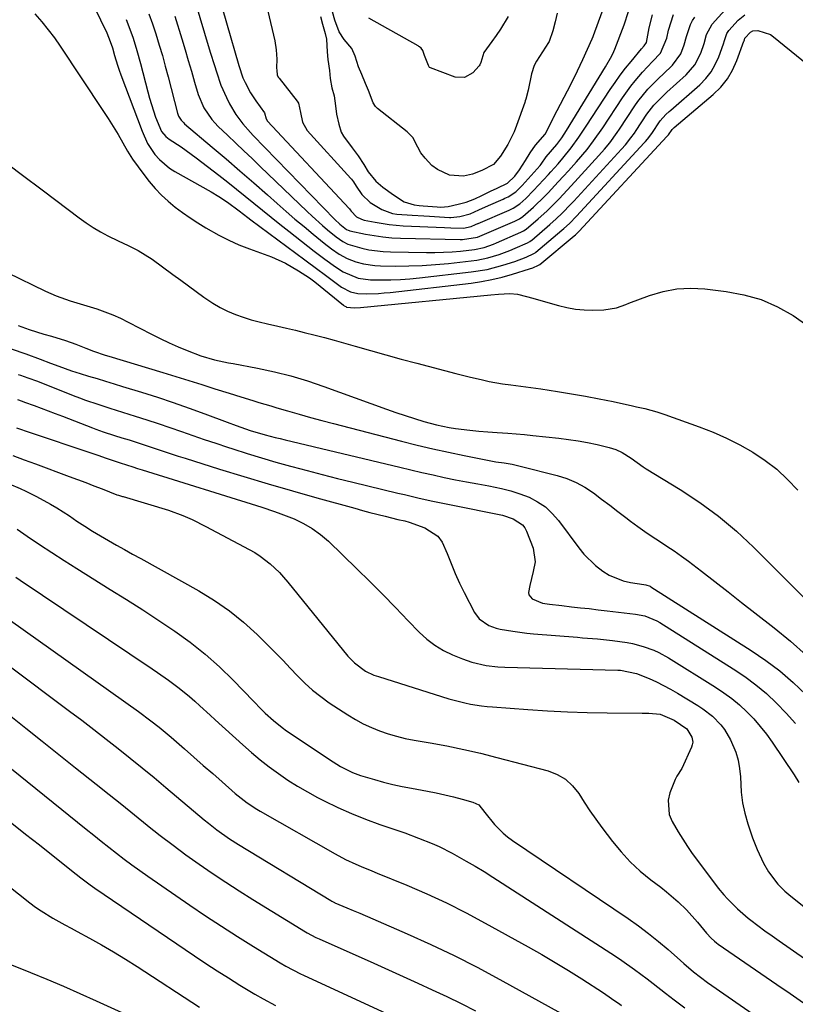
# Model space of a CAD drawing. Units: inches. Extents: x 1867846 to 1874753, y 437102 to 443492.
# Drawn here: x 1869015 to 1869249, y 439217 to 439514 of the extents above; entities that cross this region are included whole.
import ezdxf

# ---------------------------------------------------------------- set-up
doc = ezdxf.new("R2010")
doc.units = ezdxf.units.IN
doc.header["$MEASUREMENT"] = 0
doc.layers.add('7', color=7, linetype='Continuous')
doc.layers.add('8', color=7, linetype='Continuous')

msp = doc.modelspace()

# ---------------------------------------------------------------- linework, layer by layer
at = {"layer": '7', "color": 18}
for points in [[(1869073.64, 439525.81, 1676), (1869081.1, 439500, 1676), (1869082.32, 439496.33, 1676), (1869082.95, 439494.91, 1676), (1869084.65, 439491.8, 1676), (1869086.21, 439489.38, 1676), (1869088.87, 439485.79, 1676), (1869089.31, 439483.93, 1676), (1869089.74, 439483.19, 1676), (1869114.33, 439456.91, 1676), (1869114.41, 439456.83, 1676), (1869114.62, 439456.56, 1676), (1869114.89, 439456.16, 1676), (1869116.5, 439454.39, 1676), (1869118.01, 439453.7, 1676), (1869118.87, 439453.46, 1676), (1869122.15, 439452.77, 1676), (1869126.33, 439452.06, 1676), (1869130.55, 439451.71, 1676), (1869142.99, 439451.21, 1676), (1869144.91, 439451.13, 1676), (1869148.76, 439450.99, 1676), (1869151.09, 439451.5, 1676), (1869152.4, 439452.11, 1676), (1869153.04, 439452.4, 1676), (1869153.17, 439452.45, 1676), (1869162.46, 439456.46, 1676), (1869163.72, 439457.07, 1676), (1869165.67, 439458.38, 1676), (1869167.47, 439459.96, 1676), (1869169.83, 439462.31, 1676), (1869174.33, 439467.18, 1676), (1869175.07, 439467.99, 1676), (1869177.27, 439470.43, 1676), (1869178.69, 439472.1, 1676), (1869181.12, 439475.23, 1676), (1869183.46, 439478.42, 1676), (1869185.68, 439481.69, 1676), (1869192.93, 439492.72, 1676), (1869194.42, 439494.9, 1676), (1869195.96, 439497.06, 1676), (1869197.56, 439499.16, 1676), (1869199.21, 439501.22, 1676), (1869202.33, 439504.99, 1676), (1869203.13, 439505.9, 1676), (1869203.82, 439506.91, 1676), (1869204.69, 439511.35, 1676), (1869205.66, 439515.3, 1676)], [(1869033.75, 439525.6, 1686), (1869041.32, 439509.81, 1686), (1869042.38, 439507.26, 1686), (1869043.02, 439505.3, 1686), (1869043.68, 439503, 1686), (1869044.58, 439500.07, 1686), (1869045.08, 439498.61, 1686), (1869045.6, 439497.17, 1686), (1869051.95, 439480.17, 1686), (1869053.64, 439476.54, 1686), (1869055.85, 439473.2, 1686), (1869057.16, 439471.7, 1686), (1869060.17, 439469.12, 1686), (1869061.85, 439468.04, 1686), (1869072.77, 439461.94, 1686), (1869075.06, 439460.58, 1686), (1869077.64, 439458.85, 1686), (1869081.19, 439456.2, 1686), (1869083.83, 439454.18, 1686), (1869084.72, 439453.52, 1686), (1869100.98, 439441.48, 1686), (1869104.88, 439438.59, 1686), (1869106.83, 439437.14, 1686), (1869108.78, 439435.69, 1686), (1869112.03, 439433.28, 1686), (1869114.69, 439431.81, 1686), (1869116.9, 439431.3, 1686), (1869119.64, 439431.25, 1686), (1869123.15, 439431.35, 1686), (1869124.9, 439431.48, 1686), (1869126.65, 439431.65, 1686), (1869151.01, 439434.48, 1686), (1869154.17, 439434.94, 1686), (1869157.3, 439435.51, 1686), (1869160.4, 439436.26, 1686), (1869163.47, 439437.13, 1686), (1869168.62, 439438.75, 1686), (1869169.57, 439439.08, 1686), (1869171.36, 439439.85, 1686), (1869171.7, 439440.08, 1686), (1869182.03, 439448.65, 1686), (1869182.43, 439448.99, 1686), (1869183.18, 439449.71, 1686), (1869183.54, 439450.08, 1686), (1869209.99, 439478.59, 1686), (1869210.09, 439478.7, 1686), (1869210.45, 439479.14, 1686), (1869211.55, 439480.71, 1686), (1869211.94, 439481.09, 1686), (1869212.21, 439481.33, 1686), (1869223.95, 439491.28, 1686), (1869226.2, 439493.52, 1686), (1869228.19, 439495.94, 1686), (1869229.76, 439498.64, 1686), (1869231.07, 439501.53, 1686), (1869233.15, 439507.28, 1686), (1869233.2, 439507.44, 1686), (1869233.3, 439507.77, 1686), (1869233.46, 439508.26, 1686), (1869235.18, 439510.04, 1686), (1869235.85, 439510.4, 1686), (1869237.38, 439510.56, 1686), (1869241.14, 439509.32, 1686), (1869242.08, 439508.68, 1686), (1869260.75, 439493.45, 1686)], [(1869067.66, 439520.32, 1678), (1869072.51, 439504.01, 1678), (1869073.72, 439500.03, 1678), (1869074.35, 439498.05, 1678), (1869075.68, 439494.11, 1678), (1869077.34, 439490.32, 1678), (1869078.3, 439488.48, 1678), (1869080.19, 439485.19, 1678), (1869082.27, 439482.39, 1678), (1869084.64, 439479.81, 1678), (1869085.45, 439478.96, 1678), (1869110.04, 439453.66, 1678), (1869111.53, 439452.23, 1678), (1869113.56, 439450.61, 1678), (1869114.05, 439450.39, 1678), (1869114.3, 439450.3, 1678), (1869114.56, 439450.23, 1678), (1869119.24, 439449.23, 1678), (1869121.85, 439448.75, 1678), (1869124.48, 439448.37, 1678), (1869127.12, 439448.13, 1678), (1869129.77, 439448, 1678), (1869147.77, 439447.58, 1678), (1869148.4, 439447.58, 1678), (1869152.96, 439448.28, 1678), (1869164.22, 439453.14, 1678), (1869164.58, 439453.3, 1678), (1869165.61, 439453.84, 1678), (1869166.57, 439454.49, 1678), (1869169.86, 439457.36, 1678), (1869173.27, 439460.69, 1678), (1869174.19, 439461.66, 1678), (1869177.29, 439464.95, 1678), (1869178.81, 439466.62, 1678), (1869180.33, 439468.29, 1678), (1869182.77, 439470.99, 1678), (1869185.93, 439474.7, 1678), (1869187.91, 439477.28, 1678), (1869190.7, 439481.27, 1678), (1869196.63, 439490.3, 1678), (1869199.08, 439493.74, 1678), (1869200.4, 439495.38, 1678), (1869202.63, 439497.96, 1678), (1869205.62, 439501.17, 1678), (1869208.09, 439503.74, 1678), (1869209.96, 439508.19, 1678), (1869210.51, 439510.65, 1678), (1869212.01, 439515.39, 1678)], [(1869054.03, 439515.52, 1682), (1869055.09, 439512.54, 1682), (1869056.09, 439509.54, 1682), (1869057.14, 439506.14, 1682), (1869058.08, 439502.98, 1682), (1869058.96, 439499.81, 1682), (1869059.8, 439496.62, 1682), (1869062.61, 439485.67, 1682), (1869062.94, 439484.74, 1682), (1869063.74, 439483.5, 1682), (1869064.41, 439482.78, 1682), (1869064.77, 439482.44, 1682), (1869073.07, 439475.45, 1682), (1869077.26, 439471.88, 1682), (1869081.44, 439468.29, 1682), (1869085.59, 439464.66, 1682), (1869089.72, 439461.01, 1682), (1869092.64, 439458.41, 1682), (1869095.3, 439456.06, 1682), (1869097.99, 439453.74, 1682), (1869100.72, 439451.46, 1682), (1869103.46, 439449.21, 1682), (1869106.82, 439446.49, 1682), (1869109.03, 439444.79, 1682), (1869111.32, 439443.21, 1682), (1869113.75, 439441.86, 1682), (1869116.33, 439440.88, 1682), (1869118.64, 439440.26, 1682), (1869122.03, 439439.75, 1682), (1869123.75, 439439.65, 1682), (1869128.28, 439439.6, 1682), (1869132.28, 439439.63, 1682), (1869136.27, 439439.76, 1682), (1869140.26, 439440.02, 1682), (1869144.23, 439440.39, 1682), (1869151.01, 439441.13, 1682), (1869152.73, 439441.37, 1682), (1869156.11, 439442.06, 1682), (1869159.43, 439443.06, 1682), (1869162.68, 439444.27, 1682), (1869164.27, 439444.94, 1682), (1869167.97, 439446.58, 1682), (1869168.75, 439447.01, 1682), (1869169.11, 439447.28, 1682), (1869169.28, 439447.42, 1682), (1869174.78, 439452.1, 1682), (1869176.66, 439453.78, 1682), (1869178.47, 439455.52, 1682), (1869181.1, 439458.23, 1682), (1869181.96, 439459.15, 1682), (1869196.33, 439474.78, 1682), (1869197.51, 439476.12, 1682), (1869199.17, 439478.21, 1682), (1869200.21, 439479.65, 1682), (1869200.71, 439480.39, 1682), (1869203.95, 439485.33, 1682), (1869206, 439488, 1682), (1869209.17, 439491.18, 1682), (1869210, 439491.94, 1682), (1869215.79, 439497.16, 1682), (1869218.38, 439500.15, 1682), (1869220.16, 439503.68, 1682), (1869221.19, 439506.63, 1682), (1869221.93, 439509.29, 1682), (1869223.58, 439512.46, 1682), (1869228.39, 439517.77, 1682)], [(1869176.99, 439515.79, 1672), (1869176.3, 439513.11, 1672), (1869175.62, 439510.48, 1672), (1869174.49, 439507.2, 1672), (1869174.32, 439506.92, 1672), (1869170.74, 439501.34, 1672), (1869169.98, 439499.96, 1672), (1869169.18, 439497.46, 1672), (1869168.23, 439492.61, 1672), (1869167.52, 439489.89, 1672), (1869167.35, 439489.35, 1672), (1869167.17, 439488.81, 1672), (1869164.73, 439481.93, 1672), (1869163.99, 439479.99, 1672), (1869162.09, 439476.18, 1672), (1869159.85, 439472.64, 1672), (1869157.73, 439470.15, 1672), (1869154.28, 439468.39, 1672), (1869151.45, 439467.23, 1672), (1869148.75, 439466.64, 1672), (1869144.55, 439466.97, 1672), (1869140.9, 439468.66, 1672), (1869139.25, 439469.86, 1672), (1869137.15, 439472.1, 1672), (1869135.89, 439473.74, 1672), (1869134.94, 439475.42, 1672), (1869133.47, 439478.35, 1672), (1869131.8, 439480.02, 1672), (1869122.85, 439487.04, 1672), (1869122.23, 439487.63, 1672), (1869121.5, 439488.71, 1672), (1869120.16, 439492.44, 1672), (1869119.27, 439494.54, 1672), (1869118.08, 439497.26, 1672), (1869117.16, 439499.57, 1672), (1869116.13, 439502.85, 1672), (1869115.11, 439505.07, 1672), (1869112.83, 439507.8, 1672), (1869111.29, 439510.16, 1672), (1869110.03, 439513.61, 1672), (1869108.78, 439518, 1672)], [(1869019.71, 439515.52, 1688), (1869021.74, 439513.18, 1688), (1869023.69, 439510.78, 1688), (1869025.54, 439508.3, 1688), (1869027.32, 439505.77, 1688), (1869040.18, 439486.48, 1688), (1869041.74, 439484.08, 1688), (1869043.26, 439481.64, 1688), (1869044.72, 439479.17, 1688), (1869046.14, 439476.68, 1688), (1869047.58, 439474.2, 1688), (1869049.11, 439471.78, 1688), (1869050.75, 439469.43, 1688), (1869052.47, 439467.14, 1688), (1869054.11, 439465.05, 1688), (1869055.9, 439462.95, 1688), (1869057.79, 439460.94, 1688), (1869059.82, 439459.09, 1688), (1869061.95, 439457.33, 1688), (1869064.18, 439455.69, 1688), (1869066.44, 439454.1, 1688), (1869068.76, 439452.59, 1688), (1869071.12, 439451.13, 1688), (1869075.08, 439448.89, 1688), (1869078.07, 439447.36, 1688), (1869081.14, 439446, 1688), (1869084.27, 439444.76, 1688), (1869090.89, 439442.33, 1688), (1869095.1, 439440.5, 1688), (1869099.07, 439438.19, 1688), (1869102.37, 439436, 1688), (1869103.94, 439434.82, 1688), (1869112.63, 439427.81, 1688), (1869112.85, 439427.65, 1688), (1869113.31, 439427.37, 1688), (1869113.55, 439427.26, 1688), (1869115.88, 439427.05, 1688), (1869117.7, 439427.16, 1688), (1869156.93, 439430.95, 1688), (1869159.23, 439431.16, 1688), (1869162.69, 439431.37, 1688), (1869164.96, 439431.14, 1688), (1869167.68, 439430.44, 1688), (1869169.6, 439429.9, 1688), (1869173.44, 439428.82, 1688), (1869177.32, 439427.71, 1688), (1869179.87, 439427.11, 1688), (1869182.44, 439426.65, 1688), (1869185.05, 439426.42, 1688), (1869187.67, 439426.34, 1688), (1869190.98, 439426.38, 1688), (1869194.82, 439427.04, 1688), (1869197.61, 439428.02, 1688), (1869198.54, 439428.37, 1688), (1869204.77, 439430.73, 1688), (1869208.85, 439431.95, 1688), (1869212.98, 439432.76, 1688), (1869217.18, 439432.96, 1688), (1869221.43, 439432.76, 1688), (1869227.82, 439431.98, 1688), (1869233.15, 439430.96, 1688), (1869238.32, 439429.49, 1688), (1869243.24, 439427.34, 1688), (1869248, 439424.73, 1688), (1869252.44, 439421.55, 1688)], [(1869047.13, 439513.83, 1684), (1869048.57, 439510.13, 1684), (1869049.23, 439508.26, 1684), (1869050.43, 439504.47, 1684), (1869051.49, 439500.64, 1684), (1869053.7, 439492.1, 1684), (1869054.23, 439490.17, 1684), (1869054.79, 439488.25, 1684), (1869056.05, 439484.44, 1684), (1869057.82, 439480.14, 1684), (1869059.11, 439478.61, 1684), (1869060.16, 439477.8, 1684), (1869063.71, 439475.46, 1684), (1869066.76, 439473.31, 1684), (1869068.25, 439472.2, 1684), (1869075.11, 439466.95, 1684), (1869077.77, 439464.89, 1684), (1869080.41, 439462.8, 1684), (1869083.02, 439460.69, 1684), (1869085.62, 439458.54, 1684), (1869088.21, 439456.4, 1684), (1869090.82, 439454.28, 1684), (1869093.45, 439452.18, 1684), (1869096.1, 439450.1, 1684), (1869103.79, 439444.11, 1684), (1869106.96, 439441.7, 1684), (1869110.2, 439439.38, 1684), (1869112.46, 439437.87, 1684), (1869117.03, 439435.94, 1684), (1869120.71, 439435.46, 1684), (1869123.98, 439435.44, 1684), (1869126.86, 439435.47, 1684), (1869129.74, 439435.57, 1684), (1869132.62, 439435.78, 1684), (1869135.49, 439436.05, 1684), (1869151, 439437.81, 1684), (1869155.87, 439438.59, 1684), (1869160.63, 439439.82, 1684), (1869164.19, 439440.95, 1684), (1869167.57, 439442.28, 1684), (1869169.91, 439443.35, 1684), (1869170.27, 439443.57, 1684), (1869170.49, 439443.75, 1684), (1869178.39, 439450.4, 1684), (1869178.96, 439450.89, 1684), (1869180.64, 439452.44, 1684), (1869182.75, 439454.62, 1684), (1869203.15, 439476.69, 1684), (1869203.5, 439477.07, 1684), (1869204.17, 439477.86, 1684), (1869205.41, 439479.52, 1684), (1869207.96, 439483.35, 1684), (1869209.69, 439485.28, 1684), (1869210.63, 439486.16, 1684), (1869211.12, 439486.59, 1684), (1869219.88, 439494.22, 1684), (1869221.69, 439496.06, 1684), (1869223.28, 439498.04, 1684), (1869224.55, 439500.25, 1684), (1869225.61, 439502.61, 1684), (1869227.01, 439506.52, 1684), (1869227.35, 439507.56, 1684), (1869228.01, 439509.62, 1684), (1869228.62, 439510.5, 1684), (1869231.48, 439513.65, 1684), (1869233.42, 439515.27, 1684)], [(1869089.79, 439516.39, 1674), (1869091.91, 439507.39, 1674), (1869092.38, 439504.68, 1674), (1869092.5, 439501.93, 1674), (1869092.47, 439499.32, 1674), (1869092.52, 439498.5, 1674), (1869092.68, 439497.18, 1674), (1869092.98, 439496.47, 1674), (1869093.2, 439496.15, 1674), (1869098.65, 439489.3, 1674), (1869099.05, 439488.7, 1674), (1869099.71, 439485.85, 1674), (1869100.29, 439482.88, 1674), (1869101.68, 439480.45, 1674), (1869114.77, 439465.98, 1674), (1869114.99, 439465.72, 1674), (1869115.64, 439464.91, 1674), (1869116.46, 439463.7, 1674), (1869118.1, 439461.14, 1674), (1869120.63, 439458.76, 1674), (1869124.15, 439456.65, 1674), (1869127.32, 439455.47, 1674), (1869128.67, 439455.25, 1674), (1869133.24, 439454.93, 1674), (1869136.75, 439454.7, 1674), (1869138.51, 439454.59, 1674), (1869144.57, 439454.23, 1674), (1869144.93, 439454.21, 1674), (1869147.68, 439454.48, 1674), (1869150.75, 439455.32, 1674), (1869153.39, 439456.52, 1674), (1869156.3, 439457.86, 1674), (1869160.69, 439459.78, 1674), (1869161.19, 439460.01, 1674), (1869162.18, 439460.49, 1674), (1869164.48, 439461.98, 1674), (1869166.02, 439463.41, 1674), (1869166.45, 439463.88, 1674), (1869171.82, 439469.86, 1674), (1869172.14, 439470.25, 1674), (1869173.68, 439472.51, 1674), (1869176.81, 439476.16, 1674), (1869178.34, 439478.25, 1674), (1869179.06, 439479.33, 1674), (1869179.75, 439480.43, 1674), (1869191.5, 439499.62, 1674), (1869193.4, 439502.88, 1674), (1869194.04, 439504.24, 1674), (1869194.32, 439504.94, 1674), (1869197.09, 439512.2, 1674), (1869198.47, 439516.26, 1674)], [(1869105.7, 439514.71, 1672), (1869106.33, 439512.42, 1672), (1869107.09, 439509.67, 1672), (1869107.52, 439507.9, 1672), (1869107.73, 439504.08, 1672), (1869107.9, 439501.78, 1672), (1869108.41, 439498.48, 1672), (1869108.56, 439496.09, 1672), (1869109.12, 439493.25, 1672), (1869109.81, 439490.88, 1672), (1869110.2, 439487.89, 1672), (1869110.53, 439485.35, 1672), (1869111.17, 439482.33, 1672), (1869111.95, 439479.9, 1672), (1869112.58, 439478.73, 1672), (1869115.25, 439475.19, 1672), (1869117, 439472.81, 1672), (1869118.69, 439470.14, 1672), (1869120.06, 439467.97, 1672), (1869122.38, 439465.13, 1672), (1869124.44, 439463.36, 1672), (1869127.63, 439461.06, 1672), (1869130.89, 439458.89, 1672), (1869133.92, 439458.08, 1672), (1869135.4, 439457.82, 1672), (1869136.59, 439457.7, 1672), (1869140.77, 439457.4, 1672), (1869141.9, 439457.37, 1672), (1869144.15, 439457.55, 1672), (1869147.12, 439458.2, 1672), (1869149.58, 439458.86, 1672), (1869152.17, 439459.88, 1672), (1869154.25, 439460.86, 1672), (1869156.86, 439462.11, 1672), (1869158.83, 439463.02, 1672), (1869162.03, 439464.57, 1672), (1869164.16, 439466.66, 1672), (1869165.57, 439468.58, 1672), (1869167.38, 439471.39, 1672), (1869168.86, 439473.73, 1672), (1869170.43, 439475.96, 1672), (1869173.28, 439479.32, 1672), (1869174.74, 439482.04, 1672), (1869175.24, 439483.13, 1672), (1869175.59, 439483.87, 1672), (1869175.71, 439484.11, 1672), (1869175.84, 439484.35, 1672), (1869181.16, 439494.49, 1672), (1869183.08, 439498.38, 1672), (1869184.65, 439501.8, 1672), (1869186.09, 439504.9, 1672), (1869187.5, 439508.07, 1672), (1869187.75, 439508.7, 1672), (1869187.87, 439509.02, 1672), (1869190.53, 439516.17, 1672)], [(1869162.21, 439514.73, 1674), (1869159.86, 439510.93, 1674), (1869158.6, 439509.08, 1674), (1869157.3, 439507.26, 1674), (1869154.84, 439503.95, 1674), (1869153.91, 439500.86, 1674), (1869153.68, 439500.15, 1674), (1869153.46, 439499.85, 1674), (1869151.51, 439497.78, 1674), (1869149.08, 439496.37, 1674), (1869146.27, 439496.53, 1674), (1869138.79, 439499.26, 1674), (1869138.54, 439499.4, 1674), (1869138.16, 439500, 1674), (1869136.98, 439502.97, 1674), (1869136.48, 439504.48, 1674), (1869135.96, 439505.23, 1674), (1869135.53, 439505.58, 1674), (1869135.3, 439505.74, 1674), (1869135.07, 439505.88, 1674), (1869120.25, 439514.21, 1674)], [(1869011.35, 439437.63, 1692), (1869022.92, 439432.02, 1692), (1869026.09, 439430.61, 1692), (1869030.35, 439429.1, 1692), (1869032.35, 439428.52, 1692), (1869035.35, 439427.62, 1692), (1869038.29, 439426.69, 1692), (1869040.73, 439425.84, 1692), (1869043.13, 439424.92, 1692), (1869045.48, 439423.87, 1692), (1869047.8, 439422.74, 1692), (1869054.82, 439419.07, 1692), (1869057.44, 439417.75, 1692), (1869060.09, 439416.49, 1692), (1869062.78, 439415.31, 1692), (1869065.5, 439414.18, 1692), (1869069.64, 439412.57, 1692), (1869073.76, 439411.38, 1692), (1869076.57, 439410.77, 1692), (1869077.98, 439410.49, 1692), (1869079.39, 439410.21, 1692), (1869086.74, 439408.83, 1692), (1869091.79, 439407.74, 1692), (1869096.8, 439406.5, 1692), (1869101.74, 439405.01, 1692), (1869106.64, 439403.37, 1692), (1869125.59, 439396.48, 1692), (1869128.38, 439395.5, 1692), (1869131.18, 439394.56, 1692), (1869134, 439393.67, 1692), (1869136.83, 439392.82, 1692), (1869140.65, 439391.76, 1692), (1869144.46, 439390.96, 1692), (1869146.38, 439390.66, 1692), (1869150.66, 439390.12, 1692), (1869153.38, 439389.84, 1692), (1869156.11, 439389.62, 1692), (1869158.84, 439389.45, 1692), (1869162.09, 439389.27, 1692), (1869164.62, 439389.09, 1692), (1869167.14, 439388.86, 1692), (1869169.66, 439388.61, 1692), (1869177.42, 439387.76, 1692), (1869180.32, 439387.39, 1692), (1869183.22, 439386.95, 1692), (1869186.09, 439386.42, 1692), (1869188.96, 439385.81, 1692), (1869192.59, 439384.99, 1692), (1869194.61, 439384.36, 1692), (1869196.52, 439383.45, 1692), (1869199.21, 439381.72, 1692), (1869202.82, 439379.15, 1692), (1869203.75, 439378.56, 1692), (1869213.96, 439372.32, 1692), (1869219.85, 439368.42, 1692), (1869225.53, 439364.26, 1692), (1869230.9, 439359.71, 1692), (1869236.07, 439354.9, 1692), (1869253.28, 439337.7, 1692)], [(1869014.64, 439421.7, 1694), (1869017.92, 439420.48, 1694), (1869022.4, 439419.12, 1694), (1869024.65, 439418.49, 1694), (1869028.94, 439417.19, 1694), (1869031.99, 439416.05, 1694), (1869035.01, 439414.83, 1694), (1869037.32, 439413.97, 1694), (1869040.81, 439412.79, 1694), (1869041.98, 439412.43, 1694), (1869058.18, 439407.52, 1694), (1869062.12, 439406.31, 1694), (1869066.05, 439405.1, 1694), (1869069.97, 439403.88, 1694), (1869073.89, 439402.65, 1694), (1869078.15, 439401.3, 1694), (1869081.74, 439400.18, 1694), (1869085.34, 439399.08, 1694), (1869087.14, 439398.54, 1694), (1869090.74, 439397.47, 1694), (1869092.54, 439396.93, 1694), (1869095.79, 439395.96, 1694), (1869099.22, 439394.95, 1694), (1869102.65, 439393.97, 1694), (1869106.1, 439393.04, 1694), (1869109.56, 439392.13, 1694), (1869130.04, 439386.86, 1694), (1869134.75, 439385.69, 1694), (1869139.46, 439384.57, 1694), (1869144.2, 439383.52, 1694), (1869148.94, 439382.53, 1694), (1869156, 439381.12, 1694), (1869158.46, 439380.67, 1694), (1869160.94, 439380.3, 1694), (1869163.4, 439379.9, 1694), (1869165.84, 439379.35, 1694), (1869176.96, 439376.51, 1694), (1869179.87, 439375.59, 1694), (1869182.66, 439374.44, 1694), (1869185.31, 439372.97, 1694), (1869187.85, 439371.29, 1694), (1869190.3, 439369.43, 1694), (1869192.76, 439367.57, 1694), (1869195.2, 439365.7, 1694), (1869197.64, 439363.83, 1694), (1869199.07, 439362.73, 1694), (1869201.19, 439361.15, 1694), (1869203.35, 439359.61, 1694), (1869205.55, 439358.14, 1694), (1869207.78, 439356.71, 1694), (1869210.01, 439355.28, 1694), (1869212.22, 439353.81, 1694), (1869214.37, 439352.26, 1694), (1869216.49, 439350.68, 1694), (1869220.37, 439347.68, 1694), (1869224.41, 439344.56, 1694), (1869228.44, 439341.43, 1694), (1869232.47, 439338.3, 1694), (1869236.49, 439335.16, 1694), (1869242.27, 439330.63, 1694), (1869247.19, 439326.58, 1694), (1869251.96, 439322.37, 1694)], [(1869012.59, 439414.66, 1696), (1869016.96, 439413.12, 1696), (1869021.31, 439411.52, 1696), (1869024.39, 439410.37, 1696), (1869026.92, 439409.41, 1696), (1869030.73, 439408.02, 1696), (1869033.31, 439407.21, 1696), (1869035.84, 439406.46, 1696), (1869038.4, 439405.7, 1696), (1869040.96, 439404.93, 1696), (1869043.52, 439404.15, 1696), (1869046.07, 439403.37, 1696), (1869051.77, 439401.6, 1696), (1869056.57, 439400.07, 1696), (1869061.36, 439398.48, 1696), (1869066.13, 439396.81, 1696), (1869070.87, 439395.08, 1696), (1869077.55, 439392.59, 1696), (1869080.33, 439391.57, 1696), (1869084.54, 439390.11, 1696), (1869088.98, 439388.8, 1696), (1869092.02, 439388, 1696), (1869093.54, 439387.62, 1696), (1869095.07, 439387.24, 1696), (1869129.52, 439378.98, 1696), (1869132.87, 439378.19, 1696), (1869136.22, 439377.42, 1696), (1869139.57, 439376.68, 1696), (1869142.93, 439375.94, 1696), (1869146.32, 439375.24, 1696), (1869149.67, 439374.58, 1696), (1869153.01, 439373.97, 1696), (1869156.37, 439373.39, 1696), (1869160.16, 439372.65, 1696), (1869162.99, 439371.93, 1696), (1869165.75, 439371.01, 1696), (1869168.48, 439369.96, 1696), (1869171.03, 439368.61, 1696), (1869173.39, 439367.04, 1696), (1869175.47, 439365.11, 1696), (1869177.37, 439362.94, 1696), (1869183.45, 439354.77, 1696), (1869185.01, 439352.86, 1696), (1869188.5, 439349.43, 1696), (1869190.69, 439347.71, 1696), (1869192.64, 439346.52, 1696), (1869196.81, 439344.82, 1696), (1869199.04, 439344.33, 1696), (1869203.07, 439343.73, 1696), (1869203.62, 439343.63, 1696), (1869204.94, 439343.16, 1696), (1869205.18, 439343.01, 1696), (1869235.38, 439323.84, 1696), (1869239.76, 439320.84, 1696), (1869243.99, 439317.66, 1696), (1869248, 439314.2, 1696), (1869251.85, 439310.55, 1696)], [(1869014.62, 439406.93, 1698), (1869015.36, 439406.71, 1698), (1869017.58, 439405.98, 1698), (1869020.5, 439404.88, 1698), (1869031.25, 439400.61, 1698), (1869033.07, 439399.91, 1698), (1869034.9, 439399.23, 1698), (1869038.59, 439397.97, 1698), (1869042.3, 439396.78, 1698), (1869046.03, 439395.62, 1698), (1869049.88, 439394.43, 1698), (1869053.37, 439393.32, 1698), (1869056.85, 439392.19, 1698), (1869060.32, 439391.01, 1698), (1869063.78, 439389.81, 1698), (1869067.23, 439388.59, 1698), (1869070.69, 439387.4, 1698), (1869074.17, 439386.23, 1698), (1869077.64, 439385.08, 1698), (1869079.29, 439384.54, 1698), (1869083.6, 439383.17, 1698), (1869087.93, 439381.84, 1698), (1869092.28, 439380.57, 1698), (1869096.63, 439379.35, 1698), (1869097.05, 439379.24, 1698), (1869101.64, 439378.01, 1698), (1869106.22, 439376.8, 1698), (1869110.82, 439375.64, 1698), (1869115.43, 439374.5, 1698), (1869128.95, 439371.23, 1698), (1869130.95, 439370.75, 1698), (1869134.96, 439369.82, 1698), (1869138.97, 439368.93, 1698), (1869142.99, 439368.08, 1698), (1869145.01, 439367.66, 1698), (1869160.47, 439364.52, 1698), (1869163.74, 439363.49, 1698), (1869166.53, 439361.66, 1698), (1869167.17, 439360.78, 1698), (1869167.69, 439359.8, 1698), (1869169.75, 439354.61, 1698), (1869170.33, 439350.47, 1698), (1869169.75, 439347.64, 1698), (1869168.69, 439343.38, 1698), (1869168.32, 439341.25, 1698), (1869168.45, 439340.53, 1698), (1869169.39, 439339.36, 1698), (1869172.57, 439338.11, 1698), (1869174.59, 439337.8, 1698), (1869178.34, 439337.32, 1698), (1869181.22, 439337.01, 1698), (1869183.92, 439336.71, 1698), (1869186.61, 439336.41, 1698), (1869189.31, 439336.1, 1698), (1869192, 439335.79, 1698), (1869200.52, 439334.77, 1698), (1869203.37, 439334.21, 1698), (1869206.97, 439332.77, 1698), (1869207.82, 439332.28, 1698), (1869229.96, 439318.33, 1698), (1869233.42, 439315.99, 1698), (1869236.76, 439313.5, 1698), (1869239.94, 439310.81, 1698), (1869243, 439307.97, 1698), (1869245.9, 439304.96, 1698), (1869248.7, 439301.86, 1698)], [(1869014.13, 439390.91, 1702), (1869018.26, 439389.48, 1702), (1869036.26, 439383.46, 1702), (1869038.68, 439382.63, 1702), (1869041.1, 439381.78, 1702), (1869043.51, 439380.91, 1702), (1869045.33, 439380.31, 1702), (1869049.19, 439379.08, 1702), (1869050.58, 439378.63, 1702), (1869051.28, 439378.4, 1702), (1869051.97, 439378.18, 1702), (1869088.02, 439366.94, 1702), (1869091.85, 439365.66, 1702), (1869093.75, 439364.97, 1702), (1869097.71, 439363.42, 1702), (1869100.53, 439362.1, 1702), (1869103.22, 439360.58, 1702), (1869105.7, 439358.75, 1702), (1869108.06, 439356.72, 1702), (1869116.61, 439348.42, 1702), (1869120.54, 439344.56, 1702), (1869124.44, 439340.68, 1702), (1869128.29, 439336.75, 1702), (1869132.11, 439332.79, 1702), (1869135.44, 439329.31, 1702), (1869137.69, 439327.23, 1702), (1869140.08, 439325.37, 1702), (1869142.69, 439323.82, 1702), (1869145.45, 439322.49, 1702), (1869148.45, 439321.26, 1702), (1869151.22, 439320.29, 1702), (1869155.57, 439319.31, 1702), (1869159.08, 439318.87, 1702), (1869161.21, 439318.76, 1702), (1869195.2, 439317.87, 1702), (1869196.03, 439317.84, 1702), (1869200.8, 439316.92, 1702), (1869204.64, 439315.34, 1702), (1869206.82, 439314.37, 1702), (1869211.08, 439312.2, 1702), (1869213.15, 439310.99, 1702), (1869219.3, 439307.23, 1702), (1869220.82, 439306.23, 1702), (1869223.67, 439304, 1702), (1869226.23, 439301.44, 1702), (1869227.35, 439300.03, 1702), (1869229.16, 439296.92, 1702), (1869230.73, 439293.21, 1702), (1869231.46, 439290.8, 1702), (1869231.88, 439288.32, 1702), (1869232.11, 439285.79, 1702), (1869232.37, 439281.15, 1702), (1869232.79, 439277.94, 1702), (1869233.49, 439274.77, 1702), (1869234.38, 439271.65, 1702), (1869235.79, 439267.39, 1702), (1869237.13, 439263.84, 1702), (1869239.09, 439259.74, 1702), (1869240.61, 439257.11, 1702), (1869243.36, 439253.47, 1702), (1869245.5, 439251.33, 1702), (1869246.65, 439250.34, 1702), (1869257.29, 439241.83, 1702)], [(1869013.06, 439382.57, 1704), (1869016.48, 439381.28, 1704), (1869019.9, 439379.99, 1704), (1869030.04, 439376.22, 1704), (1869032.51, 439375.29, 1704), (1869034.98, 439374.36, 1704), (1869037.45, 439373.41, 1704), (1869039.91, 439372.46, 1704), (1869044.37, 439370.73, 1704), (1869044.84, 439370.57, 1704), (1869046.02, 439370.22, 1704), (1869046.26, 439370.15, 1704), (1869059.88, 439366.07, 1704), (1869064.23, 439364.5, 1704), (1869067.04, 439363.22, 1704), (1869071.18, 439361.14, 1704), (1869084.25, 439354.24, 1704), (1869085.91, 439353.28, 1704), (1869087.51, 439352.26, 1704), (1869090.53, 439349.92, 1704), (1869093.3, 439347.27, 1704), (1869094.59, 439345.87, 1704), (1869095.84, 439344.41, 1704), (1869113.96, 439322.15, 1704), (1869115.88, 439320.11, 1704), (1869119.27, 439317.63, 1704), (1869121.79, 439316.42, 1704), (1869123.11, 439315.94, 1704), (1869144.31, 439309.28, 1704), (1869145.93, 439308.81, 1704), (1869149.18, 439308.01, 1704), (1869150.83, 439307.67, 1704), (1869154.15, 439307.16, 1704), (1869155.82, 439306.97, 1704), (1869157.49, 439306.81, 1704), (1869168.08, 439306, 1704), (1869174.05, 439305.6, 1704), (1869180.01, 439305.29, 1704), (1869185.99, 439305.11, 1704), (1869191.96, 439305.02, 1704), (1869202.57, 439304.96, 1704), (1869204.59, 439304.96, 1704), (1869207.91, 439304.61, 1704), (1869212.19, 439302.82, 1704), (1869215.99, 439300.18, 1704), (1869217.49, 439297.74, 1704), (1869217.76, 439296.2, 1704), (1869217.64, 439295.44, 1704), (1869217.4, 439294.68, 1704), (1869214.49, 439288.27, 1704), (1869213.01, 439285.94, 1704), (1869212.47, 439284.99, 1704), (1869212.24, 439284.48, 1704), (1869210.88, 439280.99, 1704), (1869210.36, 439278.75, 1704), (1869210.71, 439274.39, 1704), (1869211.58, 439272.27, 1704), (1869213.39, 439269.19, 1704), (1869214.75, 439266.97, 1704), (1869216.15, 439264.78, 1704), (1869217.64, 439262.64, 1704), (1869219.17, 439260.53, 1704), (1869221.53, 439257.41, 1704), (1869223.07, 439255.31, 1704), (1869225.41, 439252.19, 1704), (1869227.1, 439250.22, 1704), (1869228.23, 439249, 1704), (1869231.23, 439245.99, 1704), (1869234.48, 439243.24, 1704), (1869235.29, 439242.61, 1704), (1869237.4, 439241, 1704), (1869239.51, 439239.42, 1704), (1869241.66, 439237.87, 1704), (1869243.82, 439236.34, 1704), (1869260.03, 439225.06, 1704)], [(1869011.95, 439373.97, 1706), (1869015.29, 439372.57, 1706), (1869016.94, 439371.84, 1706), (1869020.19, 439370.24, 1706), (1869024.42, 439367.87, 1706), (1869026.33, 439366.73, 1706), (1869030.07, 439364.33, 1706), (1869032.36, 439362.8, 1706), (1869034.69, 439361.28, 1706), (1869037.04, 439359.79, 1706), (1869039.43, 439358.36, 1706), (1869041.84, 439356.96, 1706), (1869044.26, 439355.58, 1706), (1869046.69, 439354.22, 1706), (1869049.12, 439352.85, 1706), (1869051.55, 439351.5, 1706), (1869069.04, 439341.77, 1706), (1869073.74, 439338.9, 1706), (1869078.27, 439335.79, 1706), (1869082.52, 439332.32, 1706), (1869086.59, 439328.62, 1706), (1869089.97, 439325.27, 1706), (1869092.2, 439323.04, 1706), (1869094.41, 439320.79, 1706), (1869096.59, 439318.5, 1706), (1869098.75, 439316.2, 1706), (1869100.97, 439313.98, 1706), (1869103.28, 439311.86, 1706), (1869105.74, 439309.92, 1706), (1869108.3, 439308.09, 1706), (1869113.91, 439304.39, 1706), (1869116.21, 439302.99, 1706), (1869118.55, 439301.7, 1706), (1869120.99, 439300.58, 1706), (1869123.48, 439299.57, 1706), (1869126.03, 439298.72, 1706), (1869128.61, 439297.96, 1706), (1869131.22, 439297.34, 1706), (1869133.86, 439296.82, 1706), (1869138.7, 439295.99, 1706), (1869143.76, 439295.05, 1706), (1869148.8, 439294.03, 1706), (1869153.82, 439292.87, 1706), (1869158.81, 439291.63, 1706), (1869174.2, 439287.57, 1706), (1869176.97, 439286.49, 1706), (1869179.47, 439285.04, 1706), (1869181.58, 439283.06, 1706), (1869183.42, 439280.73, 1706), (1869185.08, 439278.12, 1706), (1869186.78, 439275.54, 1706), (1869188.56, 439273.01, 1706), (1869190.39, 439270.52, 1706), (1869193.56, 439266.32, 1706), (1869196.18, 439263.15, 1706), (1869198.96, 439260.13, 1706), (1869201.97, 439257.36, 1706), (1869205.15, 439254.75, 1706), (1869208.11, 439252.52, 1706), (1869209.9, 439251.11, 1706), (1869213.34, 439248.13, 1706), (1869215.87, 439245.67, 1706), (1869219.21, 439242.02, 1706), (1869221.87, 439238.7, 1706), (1869223.3, 439237.17, 1706), (1869224.35, 439236.23, 1706), (1869224.9, 439235.8, 1706), (1869225.47, 439235.39, 1706), (1869243.07, 439223.25, 1706), (1869247.1, 439220.46, 1706), (1869251.12, 439217.67, 1706)], [(1869014.3, 439360.35, 1708), (1869017.4, 439358.23, 1708), (1869021.09, 439355.74, 1708), (1869024.79, 439353.28, 1708), (1869028.52, 439350.87, 1708), (1869032.28, 439348.5, 1708), (1869042.4, 439342.2, 1708), (1869047.29, 439339.12, 1708), (1869052.15, 439336.01, 1708), (1869056.99, 439332.85, 1708), (1869061.8, 439329.66, 1708), (1869066.48, 439326.3, 1708), (1869070.99, 439322.75, 1708), (1869075.27, 439318.91, 1708), (1869079.39, 439314.89, 1708), (1869085.49, 439308.54, 1708), (1869087.84, 439306.15, 1708), (1869089.04, 439304.98, 1708), (1869091.5, 439302.71, 1708), (1869094.11, 439300.63, 1708), (1869095.48, 439299.66, 1708), (1869109.46, 439290.3, 1708), (1869111.72, 439288.9, 1708), (1869115.28, 439287.1, 1708), (1869117.76, 439286.15, 1708), (1869121.95, 439284.91, 1708), (1869124.7, 439284.17, 1708), (1869127.46, 439283.48, 1708), (1869130.24, 439282.88, 1708), (1869133.04, 439282.34, 1708), (1869137.88, 439281.47, 1708), (1869140.53, 439280.95, 1708), (1869143.16, 439280.39, 1708), (1869145.77, 439279.75, 1708), (1869148.37, 439279.05, 1708), (1869151.58, 439278.15, 1708), (1869153.33, 439277.28, 1708), (1869155.2, 439274.97, 1708), (1869158.1, 439271.36, 1708), (1869160.64, 439268.82, 1708), (1869162.02, 439267.69, 1708), (1869163.47, 439266.63, 1708), (1869198.33, 439243.05, 1708), (1869201.44, 439240.86, 1708), (1869204.48, 439238.59, 1708), (1869207.44, 439236.21, 1708), (1869210.34, 439233.75, 1708), (1869214.1, 439230.44, 1708), (1869215.08, 439229.58, 1708), (1869218.04, 439227.02, 1708), (1869220.06, 439225.38, 1708), (1869222.16, 439223.84, 1708), (1869238.3, 439212.65, 1708)], [(1869007.72, 439336.08, 1712), (1869050.85, 439305.46, 1712), (1869054.63, 439302.67, 1712), (1869057.1, 439300.74, 1712), (1869059.52, 439298.75, 1712), (1869060.7, 439297.72, 1712), (1869064.7, 439294.2, 1712), (1869067.54, 439291.71, 1712), (1869070.38, 439289.21, 1712), (1869073.22, 439286.73, 1712), (1869076.07, 439284.24, 1712), (1869080.02, 439280.79, 1712), (1869081.8, 439279.31, 1712), (1869083.64, 439277.92, 1712), (1869086.54, 439276.01, 1712), (1869087.53, 439275.42, 1712), (1869110.12, 439262.55, 1712), (1869113.18, 439260.91, 1712), (1869116.33, 439259.45, 1712), (1869117.93, 439258.77, 1712), (1869121.14, 439257.42, 1712), (1869122.74, 439256.76, 1712), (1869131.67, 439253.1, 1712), (1869137.7, 439250.5, 1712), (1869143.65, 439247.77, 1712), (1869149.51, 439244.82, 1712), (1869155.3, 439241.74, 1712), (1869168.21, 439234.58, 1712), (1869172.31, 439232.25, 1712), (1869176.38, 439229.87, 1712), (1869180.4, 439227.4, 1712), (1869184.39, 439224.89, 1712), (1869190.94, 439220.67, 1712), (1869191.63, 439220.22, 1712), (1869194.34, 439218.34, 1712), (1869195.68, 439217.39, 1712), (1869196.35, 439216.9, 1712)], [(1869011.49, 439319.51, 1714), (1869030.08, 439305.58, 1714), (1869033.78, 439302.79, 1714), (1869037.47, 439299.98, 1714), (1869041.13, 439297.14, 1714), (1869044.79, 439294.28, 1714), (1869048.41, 439291.4, 1714), (1869052.02, 439288.48, 1714), (1869055.59, 439285.53, 1714), (1869059.15, 439282.55, 1714), (1869070.7, 439272.77, 1714), (1869071.92, 439271.76, 1714), (1869074.43, 439269.8, 1714), (1869078.33, 439267.04, 1714), (1869081.02, 439265.34, 1714), (1869108.77, 439248.49, 1714), (1869109.07, 439248.31, 1714), (1869109.87, 439247.91, 1714), (1869110.03, 439247.84, 1714), (1869113.6, 439246.32, 1714), (1869115.55, 439245.5, 1714), (1869117.5, 439244.66, 1714), (1869121.39, 439242.98, 1714), (1869131.78, 439238.47, 1714), (1869138.87, 439235.27, 1714), (1869145.9, 439231.94, 1714), (1869152.82, 439228.41, 1714), (1869159.69, 439224.75, 1714), (1869180.98, 439213.01, 1714)], [(1869011.91, 439304.43, 1716), (1869016.91, 439300.45, 1716), (1869021.9, 439296.47, 1716), (1869026.9, 439292.5, 1716), (1869031.9, 439288.52, 1716), (1869038.15, 439283.54, 1716), (1869042, 439280.47, 1716), (1869045.84, 439277.39, 1716), (1869049.68, 439274.31, 1716), (1869053.52, 439271.22, 1716), (1869053.64, 439271.12, 1716), (1869057.44, 439268.11, 1716), (1869061.28, 439265.16, 1716), (1869065.18, 439262.28, 1716), (1869069.11, 439259.46, 1716), (1869073.1, 439256.71, 1716), (1869077.13, 439254.01, 1716), (1869081.2, 439251.39, 1716), (1869085.31, 439248.82, 1716), (1869101.18, 439239.11, 1716), (1869101.68, 439238.81, 1716), (1869104.26, 439237.42, 1716), (1869104.79, 439237.17, 1716), (1869105.32, 439236.93, 1716), (1869121.77, 439229.6, 1716), (1869126.17, 439227.63, 1716), (1869130.57, 439225.65, 1716), (1869134.96, 439223.66, 1716), (1869139.35, 439221.65, 1716), (1869143.71, 439219.6, 1716), (1869148.05, 439217.48, 1716), (1869152.33, 439215.28, 1716)], [(1869010.01, 439290.32, 1718), (1869035.14, 439269.99, 1718), (1869037.41, 439268.16, 1718), (1869039.69, 439266.35, 1718), (1869041.98, 439264.54, 1718), (1869044.27, 439262.75, 1718), (1869046.59, 439260.98, 1718), (1869048.92, 439259.24, 1718), (1869051.29, 439257.54, 1718), (1869053.67, 439255.87, 1718), (1869066.36, 439247.12, 1718), (1869071.09, 439243.91, 1718), (1869075.86, 439240.75, 1718), (1869080.67, 439237.67, 1718), (1869085.52, 439234.65, 1718), (1869093.58, 439229.71, 1718), (1869095.29, 439228.7, 1718), (1869099.71, 439226.42, 1718), (1869100.61, 439226, 1718), (1869141.25, 439207.22, 1718)], [(1869002.01, 439260.53, 1722), (1869018.17, 439247.79, 1722), (1869019.84, 439246.55, 1722), (1869021.53, 439245.36, 1722), (1869025.08, 439243.21, 1722), (1869028.73, 439241.21, 1722), (1869030.56, 439240.22, 1722), (1869032.39, 439239.23, 1722), (1869036.11, 439237.22, 1722), (1869039.77, 439235.18, 1722), (1869043.4, 439233.08, 1722), (1869046.97, 439230.89, 1722), (1869050.51, 439228.64, 1722), (1869069.21, 439216.41, 1722)], [(1869011.64, 439229.5, 1724), (1869018.33, 439226.82, 1724), (1869023.32, 439224.78, 1724), (1869028.29, 439222.7, 1724), (1869033.23, 439220.54, 1724), (1869038.15, 439218.33, 1724), (1869045.86, 439214.81, 1724)]]:
    msp.add_polyline3d(points, dxfattribs=at)
at = {"layer": '8', "color": 18}
for points in [[(1869061.8, 439514.89, 1680), (1869063.92, 439508.01, 1680), (1869064.9, 439504.76, 1680), (1869065.88, 439501.51, 1680), (1869066.84, 439498.25, 1680), (1869067.78, 439494.99, 1680), (1869068.86, 439491.23, 1680), (1869070.51, 439487.28, 1680), (1869072.95, 439483.75, 1680), (1869073.9, 439482.68, 1680), (1869074.9, 439481.66, 1680), (1869077.72, 439478.97, 1680), (1869080.17, 439476.64, 1680), (1869082.61, 439474.3, 1680), (1869085.06, 439471.95, 1680), (1869087.5, 439469.61, 1680), (1869101.62, 439456.05, 1680), (1869103.14, 439454.62, 1680), (1869106.25, 439451.84, 1680), (1869107.83, 439450.48, 1680), (1869110.41, 439448.35, 1680), (1869112.44, 439446.95, 1680), (1869113.9, 439446.21, 1680), (1869118.11, 439445, 1680), (1869120.25, 439444.53, 1680), (1869124.57, 439443.95, 1680), (1869126.76, 439443.83, 1680), (1869137.55, 439443.66, 1680), (1869140.13, 439443.66, 1680), (1869142.71, 439443.73, 1680), (1869145.29, 439443.89, 1680), (1869147.86, 439444.11, 1680), (1869152.02, 439444.58, 1680), (1869154.92, 439445.23, 1680), (1869157.73, 439446.22, 1680), (1869158.65, 439446.6, 1680), (1869165.99, 439449.81, 1680), (1869166.82, 439450.21, 1680), (1869167.59, 439450.7, 1680), (1869171.21, 439453.78, 1680), (1869173.82, 439456.13, 1680), (1869175.08, 439457.35, 1680), (1869177.55, 439459.86, 1680), (1869178.76, 439461.13, 1680), (1869181.16, 439463.71, 1680), (1869189.53, 439472.88, 1680), (1869191.19, 439474.78, 1680), (1869192.78, 439476.74, 1680), (1869195, 439479.79, 1680), (1869195.71, 439480.84, 1680), (1869200.3, 439487.83, 1680), (1869201.22, 439489.15, 1680), (1869204.27, 439492.87, 1680), (1869206.51, 439495.19, 1680), (1869207.66, 439496.32, 1680), (1869208.82, 439497.43, 1680), (1869211.69, 439500.13, 1680), (1869214.14, 439503.48, 1680), (1869215.2, 439506.22, 1680), (1869215.92, 439508.71, 1680), (1869217.05, 439512.38, 1680), (1869217.65, 439513.5, 1680), (1869218.36, 439514.57, 1680)], [(1869008.79, 439472.24, 1690), (1869015.57, 439467.29, 1690), (1869022.29, 439462.26, 1690), (1869033.01, 439454.1, 1690), (1869035.09, 439452.62, 1690), (1869037.21, 439451.21, 1690), (1869039.41, 439449.92, 1690), (1869041.66, 439448.72, 1690), (1869044.74, 439447.18, 1690), (1869047.75, 439445.74, 1690), (1869050.75, 439444.29, 1690), (1869054.97, 439441.66, 1690), (1869061.25, 439437.01, 1690), (1869063.58, 439435.3, 1690), (1869065.91, 439433.59, 1690), (1869068.26, 439431.89, 1690), (1869070.6, 439430.2, 1690), (1869073.3, 439428.4, 1690), (1869075.46, 439427.12, 1690), (1869077.72, 439426.02, 1690), (1869080.04, 439425.03, 1690), (1869082.42, 439424.18, 1690), (1869084.82, 439423.4, 1690), (1869087.26, 439422.75, 1690), (1869089.72, 439422.16, 1690), (1869092.79, 439421.49, 1690), (1869095.46, 439420.89, 1690), (1869098.12, 439420.26, 1690), (1869100.77, 439419.61, 1690), (1869104.05, 439418.78, 1690), (1869106.9, 439418.04, 1690), (1869109.75, 439417.26, 1690), (1869112.59, 439416.47, 1690), (1869116.14, 439415.45, 1690), (1869120.76, 439414.15, 1690), (1869125.38, 439412.86, 1690), (1869130.01, 439411.6, 1690), (1869134.64, 439410.36, 1690), (1869146.42, 439407.24, 1690), (1869150.42, 439406.22, 1690), (1869154.44, 439405.28, 1690), (1869156.46, 439404.85, 1690), (1869160.52, 439404.15, 1690), (1869162.99, 439403.81, 1690), (1869167.52, 439403.22, 1690), (1869172.03, 439402.57, 1690), (1869177.07, 439401.8, 1690), (1869181.26, 439401.13, 1690), (1869185.45, 439400.41, 1690), (1869189.62, 439399.61, 1690), (1869193.78, 439398.76, 1690), (1869199.62, 439397.51, 1690), (1869200.85, 439397.24, 1690), (1869203.31, 439396.67, 1690), (1869206.96, 439395.7, 1690), (1869209.35, 439394.91, 1690), (1869219.7, 439391.18, 1690), (1869223.87, 439389.55, 1690), (1869227.97, 439387.75, 1690), (1869231.95, 439385.73, 1690), (1869235.87, 439383.55, 1690), (1869239.57, 439381.07, 1690), (1869243.09, 439378.38, 1690), (1869246.32, 439375.34, 1690), (1869249.36, 439372.08, 1690)], [(1869014.49, 439399.38, 1700), (1869015.85, 439398.87, 1700), (1869016.53, 439398.62, 1700), (1869019.44, 439397.57, 1700), (1869021.58, 439396.79, 1700), (1869025.83, 439395.2, 1700), (1869027.96, 439394.39, 1700), (1869036.99, 439390.92, 1700), (1869038.08, 439390.5, 1700), (1869040.29, 439389.71, 1700), (1869043.63, 439388.61, 1700), (1869045.87, 439387.9, 1700), (1869048.11, 439387.21, 1700), (1869052.33, 439385.87, 1700), (1869056.53, 439384.46, 1700), (1869058.63, 439383.75, 1700), (1869062.84, 439382.37, 1700), (1869064.95, 439381.7, 1700), (1869075.29, 439378.44, 1700), (1869082.58, 439376.19, 1700), (1869089.9, 439373.98, 1700), (1869097.23, 439371.86, 1700), (1869104.58, 439369.79, 1700), (1869116.01, 439366.63, 1700), (1869118.28, 439366.02, 1700), (1869120.55, 439365.41, 1700), (1869125.12, 439364.26, 1700), (1869129.01, 439363.3, 1700), (1869131.05, 439362.83, 1700), (1869132.39, 439362.48, 1700), (1869137.09, 439360.79, 1700), (1869140.97, 439358.27, 1700), (1869142.33, 439356.44, 1700), (1869143.87, 439352.99, 1700), (1869144.99, 439349.99, 1700), (1869146.19, 439347.02, 1700), (1869147.52, 439344.11, 1700), (1869148.94, 439341.24, 1700), (1869152.06, 439335.25, 1700), (1869153.43, 439333.34, 1700), (1869156.37, 439331.36, 1700), (1869158.62, 439330.54, 1700), (1869159.8, 439330.27, 1700), (1869163.6, 439329.61, 1700), (1869167.76, 439329.07, 1700), (1869169.85, 439328.87, 1700), (1869183.09, 439327.79, 1700), (1869184.6, 439327.67, 1700), (1869189.13, 439327.31, 1700), (1869193.65, 439326.83, 1700), (1869197.99, 439326.17, 1700), (1869199.64, 439325.87, 1700), (1869202.87, 439325.04, 1700), (1869206.02, 439323.89, 1700), (1869207.54, 439323.21, 1700), (1869210.47, 439321.6, 1700), (1869224.61, 439312.78, 1700), (1869227.11, 439311.11, 1700), (1869229.52, 439309.34, 1700), (1869231.82, 439307.41, 1700), (1869234.03, 439305.37, 1700), (1869236.11, 439303.21, 1700), (1869238.1, 439300.96, 1700), (1869239.95, 439298.6, 1700), (1869241.7, 439296.16, 1700), (1869248.31, 439286.38, 1700), (1869249.66, 439284.09, 1700)], [(1869013.96, 439345.89, 1710), (1869015.28, 439344.99, 1710), (1869055, 439318.27, 1710), (1869056.65, 439317.15, 1710), (1869059.93, 439314.86, 1710), (1869063.15, 439312.5, 1710), (1869066.24, 439309.98, 1710), (1869067.84, 439308.54, 1710), (1869069.37, 439307.13, 1710), (1869072.43, 439304.32, 1710), (1869073.96, 439302.92, 1710), (1869082.27, 439295.36, 1710), (1869084.87, 439293.09, 1710), (1869087.52, 439290.88, 1710), (1869090.24, 439288.76, 1710), (1869093.02, 439286.72, 1710), (1869095.88, 439284.78, 1710), (1869098.79, 439282.93, 1710), (1869101.77, 439281.21, 1710), (1869104.81, 439279.56, 1710), (1869106.78, 439278.55, 1710), (1869110.88, 439276.56, 1710), (1869115.03, 439274.69, 1710), (1869119.26, 439273, 1710), (1869123.53, 439271.43, 1710), (1869128.95, 439269.58, 1710), (1869131.05, 439268.85, 1710), (1869135.22, 439267.34, 1710), (1869139.35, 439265.72, 1710), (1869141.37, 439264.82, 1710), (1869145.32, 439262.81, 1710), (1869149.58, 439260.41, 1710), (1869152.27, 439258.84, 1710), (1869154.92, 439257.21, 1710), (1869157.55, 439255.55, 1710), (1869194.48, 439231.75, 1710), (1869196.44, 439230.45, 1710), (1869200.27, 439227.74, 1710), (1869204.01, 439224.9, 1710), (1869205.87, 439223.47, 1710), (1869209.59, 439220.59, 1710), (1869212.2, 439218.58, 1710), (1869215.38, 439216.16, 1710)], [(1869012.72, 439271.82, 1720), (1869016.89, 439268.54, 1720), (1869021.06, 439265.24, 1720), (1869025.22, 439261.93, 1720), (1869032.15, 439256.4, 1720), (1869033.53, 439255.31, 1720), (1869036.32, 439253.22, 1720), (1869037.76, 439252.22, 1720), (1869067.78, 439231.82, 1720), (1869071.15, 439229.57, 1720), (1869074.55, 439227.35, 1720), (1869077.97, 439225.18, 1720), (1869081.42, 439223.04, 1720), (1869085.95, 439220.28, 1720), (1869088.38, 439218.87, 1720), (1869092.11, 439216.91, 1720)]]:
    msp.add_polyline3d(points, dxfattribs=at)

doc.saveas('drawing.dxf')
